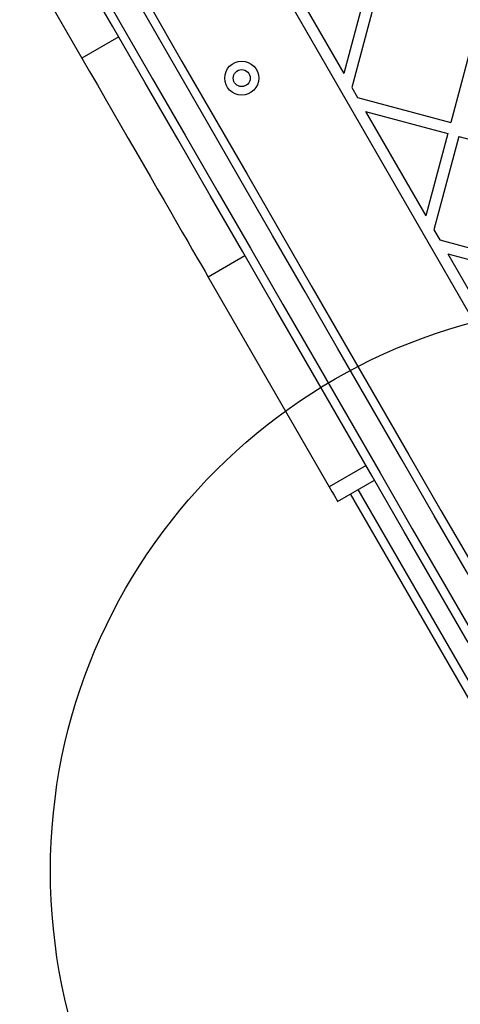
# Model space of a CAD drawing. Units: millimetres. Extents: x 23986 to 32273, y 32633 to 39622.
# Drawn here: x 29058 to 29214, y 35453 to 35800 of the extents above; entities that cross this region are included whole.
import ezdxf

# ---------------------------------------------------------------- set-up
doc = ezdxf.new("R2010")
doc.units = ezdxf.units.MM
doc.header["$LTSCALE"] = 200
doc.layers.add('OTWORY_MONTAŻOWE', color=1, linetype='Continuous')

msp = doc.modelspace()

# ---------------------------------------------------------------- linework, layer by layer
at = {"color": 7, "linetype": 'Continuous', "lineweight": 25}
for p, q in [((28977.34, 36111.2), (29287.19, 35574.52)), ((28969.61, 35977.98), (29080.31, 35786.23)), ((29151.42, 35817.67), (29172.69, 35780.84)), ((29180.47, 35809.89), (29172.69, 35780.84)), ((29184.34, 35808.86), (29175.52, 35775.94)), ((29220.08, 35799.28), (29210.5, 35763.54)), ((29093.3, 35793.73), (29080.31, 35786.23)), ((29175.52, 35775.94), (29177.59, 35772.36)), ((29177.59, 35772.36), (29210.5, 35763.54)), ((29180.41, 35767.46), (29201.68, 35730.63)), ((29180.41, 35767.46), (29209.46, 35759.68)), ((29209.46, 35759.68), (29201.68, 35730.63)), ((29213.33, 35758.64), (29204.51, 35725.73)), ((29213.33, 35758.64), (29249.07, 35749.06)), ((29204.51, 35725.73), (29206.58, 35722.14)), ((29206.58, 35722.14), (29239.49, 35713.33)), ((29137.86, 35716.55), (29124.87, 35709.05)), ((29209.41, 35717.25), (29230.67, 35680.41)), ((29209.41, 35717.25), (29238.46, 35709.46)), ((29124.87, 35709.05), (29167.57, 35635.1)), ((29180.56, 35642.6), (29167.57, 35635.1)), ((29170.53, 35629.97), (29183.52, 35637.47)), ((29223.46, 35548.89), (29175.12, 35632.63))]:
    msp.add_line(p, q, dxfattribs=at)
at = {"color": 1, "linetype": 'Continuous', "lineweight": 25}
msp.add_line((29177.72, 35634.13), (29227.56, 35547.8), dxfattribs=at)
at = {"color": 7, "linetype": 'Continuous', "lineweight": 25, "flags": 128}
for points in [[(29227.3, 35585.65), (29216, 35605.2), (29204.67, 35624.83), (29193.31, 35644.51), (29181.91, 35664.25), (29170.49, 35684.04), (29159.04, 35703.87), (29147.57, 35723.73), (29136.08, 35743.63), (29124.58, 35763.55), (29113.07, 35783.49), (29101.55, 35803.45), (29090.02, 35823.4)], [(29092.62, 35824.9), (29104.12, 35804.99), (29115.61, 35785.08), (29127.1, 35765.19), (29138.57, 35745.31), (29150.04, 35725.46), (29161.48, 35705.64), (29172.9, 35685.85), (29184.3, 35666.11), (29195.67, 35646.42), (29207.01, 35626.78), (29218.32, 35607.2), (29229.58, 35587.69)], [(29216.59, 35580.19), (29205.33, 35599.7), (29194.02, 35619.28), (29182.68, 35638.92), (29171.31, 35658.61), (29159.91, 35678.35), (29148.49, 35698.14), (29137.05, 35717.96), (29125.58, 35737.81), (29114.11, 35757.69), (29102.62, 35777.58), (29091.13, 35797.49), (29079.63, 35817.4)], [(29082.23, 35818.9), (29093.75, 35798.95), (29105.27, 35778.99), (29116.79, 35759.05), (29128.29, 35739.13), (29139.78, 35719.23), (29151.25, 35699.37), (29162.69, 35679.54), (29174.12, 35659.75), (29185.52, 35640.01), (29196.88, 35620.33), (29208.21, 35600.7), (29219.5, 35581.15)], [(29080.31, 35786.23), (29083.02, 35781.53), (29085.76, 35776.8), (29088.5, 35772.04), (29091.24, 35767.29), (29093.97, 35762.57), (29096.67, 35757.9), (29099.32, 35753.3), (29101.92, 35748.8), (29104.46, 35744.41), (29106.91, 35740.15), (29109.28, 35736.06), (29111.54, 35732.13), (29113.7, 35728.4), (29115.73, 35724.88), (29117.63, 35721.59), (29119.39, 35718.54), (29121, 35715.75), (29122.46, 35713.23), (29123.75, 35710.99), (29124.87, 35709.05)], [(29167.57, 35635.1), (29168.51, 35633.46), (29169.28, 35632.13), (29169.87, 35631.11), (29170.27, 35630.42), (29170.49, 35630.04), (29170.53, 35629.97)]]:
    msp.add_lwpolyline(points, dxfattribs=at)
at = {"color": 7, "linetype": 'Continuous', "lineweight": 25}
for radius in [6, 3]:
    msp.add_circle((29136.69, 35779.19), radius, dxfattribs=at)
at = {"layer": 'OTWORY_MONTAŻOWE'}
msp.add_circle((29269.21, 35499.67), 200, dxfattribs=at)

doc.saveas('drawing.dxf')
